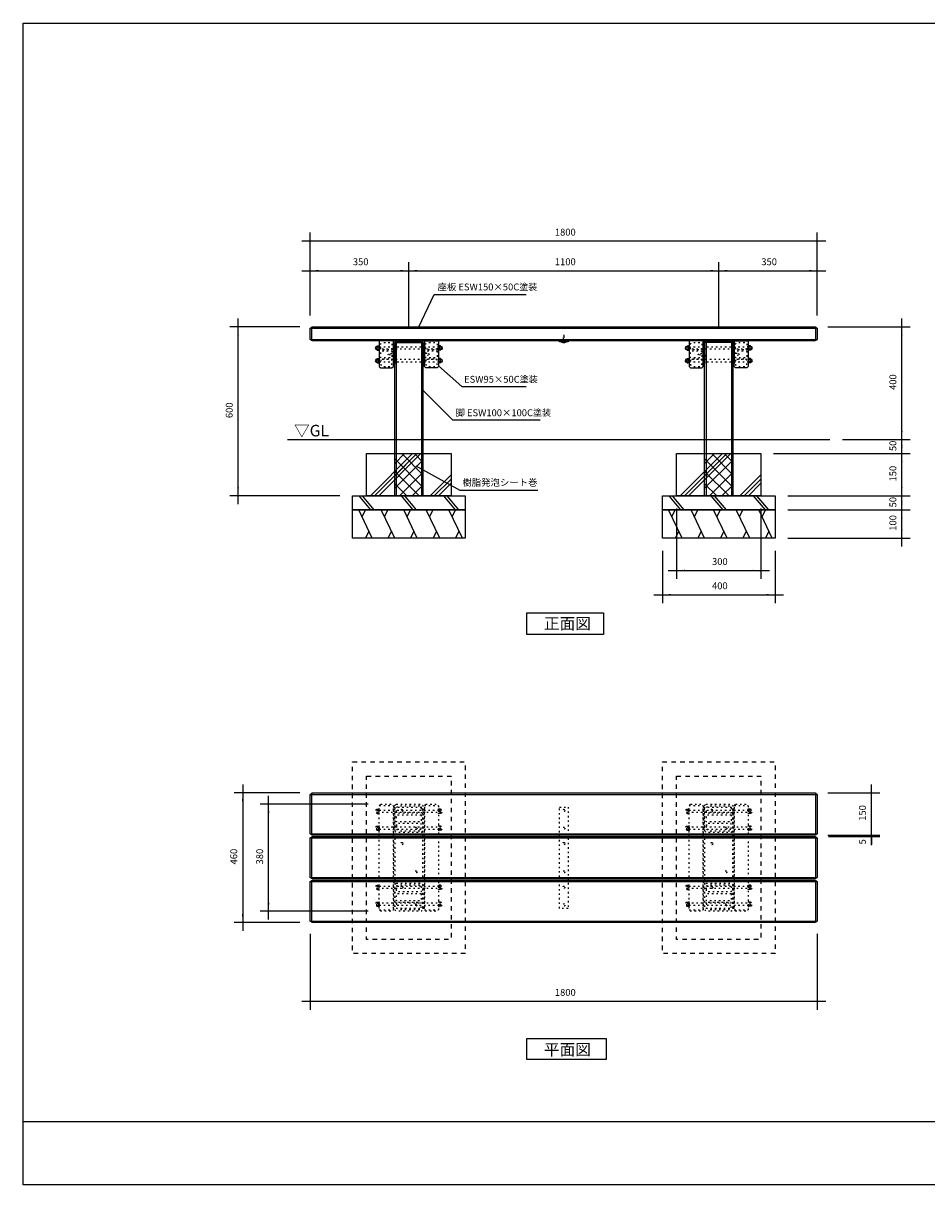
# Model space of a CAD drawing. Extents: x -2919 to 2931, y -2062 to 2063.
# Drawn here: x -2919 to 289, y -2062 to 2063 of the extents above; entities that cross this region are included whole.
import ezdxf

# ---------------------------------------------------------------- set-up
doc = ezdxf.new("R2010")
doc.units = 0
doc.header["$LTSCALE"] = 76.2
doc.linetypes.add('STYLE_01', pattern=[0.416641, 0.208282, -0.208359])
doc.linetypes.add('STYLE_05', pattern=[0.208282, 0.069427, -0.138855])
doc.layers.add('IMPORTED', color=7, linetype='CONTINUOUS')
doc.styles.add('_______', font='txt', dxfattribs={"bigfont": 'ＭＳ ゴシック'})

msp = doc.modelspace()

# ---------------------------------------------------------------- linework, layer by layer
at = {"layer": 'IMPORTED', "color": 1, "linetype": 'CONTINUOUS'}
for p, q in [((-1900, 1290), (-1930, 1290)), ((-1900, 1025), (-1900, 1320)), ((-100, 1290), (-1900, 1290)), ((-100, 1025), (-100, 1320)), ((-70, 1290), (-100, 1290)), ((-1900, 1025), (-1900, 1214.7)), ((-1550, 980), (-1550, 1214.7)), ((-1550, 980), (-1550, 1214.7)), ((-450, 980), (-450, 1214.7)), ((-450, 980), (-450, 1214.7)), ((-100, 1025), (-100, 1214.7)), ((-1930, 1184.7), (-1900, 1184.7)), ((-1900, 1184.7), (-1550, 1184.7)), ((-1580, 1184.7), (-1550, 1184.7)), ((-1550, 1184.7), (-1520, 1184.7)), ((-1550, 1184.7), (-450, 1184.7)), ((-480, 1184.7), (-450, 1184.7)), ((-450, 1184.7), (-420, 1184.7)), ((-450, 1184.7), (-100, 1184.7)), ((-100, 1184.7), (-70, 1184.7)), ((-1515, 985), (-1460, 1100)), ((-1460, 1100), (-1134, 1100)), ((-2156, 985), (-2156, 1015)), ((200, 985), (200, 1015)), ((-1937.5, 985), (-2186, 985)), ((-2156, 385), (-2156, 985)), ((-62.5, 985), (230, 985)), ((200, 585), (200, 985)), ((-1445, 847), (-1362, 773.8)), ((-1500, 760), (-1395, 655)), ((-1362, 773.8), (-1134, 773.8)), ((-1395, 655), (-1084, 655)), ((-11, 585), (230, 585)), ((-11, 585), (230, 585)), ((200, 585), (200, 615)), ((200, 535), (200, 585)), ((200, 555), (200, 585)), ((200, 535), (200, 565)), ((-255, 535), (230, 535)), ((-255, 535), (230, 535)), ((200, 385), (200, 535)), ((200, 505), (200, 535)), ((-1525.8, 492.1), (-1369.4, 405.7)), ((200, 385), (200, 415)), ((-1795, 385), (-2186, 385)), ((-2156, 355), (-2156, 385)), ((-1369.4, 405.7), (-1092, 405.7)), ((-205, 385), (230, 385)), ((-205, 385), (230, 385)), ((200, 335), (200, 385)), ((200, 355), (200, 385)), ((-600, 340), (-600, 90)), ((-300, 340), (-300, 90)), ((-205, 335), (230, 335)), ((-205, 335), (230, 335)), ((200, 335), (200, 365)), ((200, 235), (200, 335)), ((200, 305), (200, 335)), ((-205, 235), (230, 235)), ((200, 205), (200, 235)), ((-650, 190), (-650, 4)), ((-250, 190), (-250, 4)), ((-630, 120), (-600, 120)), ((-600, 120), (-300, 120)), ((-300, 120), (-270, 120)), ((-680, 34), (-650, 34)), ((-650, 34), (-250, 34)), ((-250, 34), (-220, 34)), ((-2140, -640), (-2140, -670)), ((92, -670), (92, -640)), ((-1937.5, -670), (-2170, -670)), ((-2140, -670), (-2140, -1130)), ((-2048, -710), (-2048, -680)), ((-62.5, -670), (122, -670)), ((92, -820), (92, -670)), ((-1695, -710), (-2078, -710)), ((-2048, -1090), (-2048, -710)), ((-62.5, -820), (122, -820)), ((-62.5, -820), (122, -820)), ((-60, -825), (122, -825)), ((92, -820), (92, -790)), ((92, -850), (92, -820)), ((92, -825), (92, -820)), ((92, -855), (92, -825)), ((92, -825), (92, -852.9)), ((-1695, -1090), (-2078, -1090)), ((-2048, -1120), (-2048, -1090)), ((-1937.5, -1130), (-2170, -1130)), ((-2140, -1130), (-2140, -1160)), ((-1900, -1170), (-1900, -1440)), ((-100, -1170), (-100, -1440)), ((-1930, -1410), (-1900, -1410)), ((-1900, -1410), (-100, -1410)), ((-100, -1410), (-70, -1410))]:
    msp.add_line(p, q, dxfattribs=at)
at = {"layer": 'IMPORTED', "color": 30, "linetype": 'CONTINUOUS'}
for p, q in [((-1900, 980), (-100, 980)), ((-1895, 935), (-1895, 985)), ((-105, 935), (-105, 985)), ((-1900, 940), (-100, 940)), ((-1663.7, 915.7), (-1663.5, 915.7)), ((-1663.5, 915.7), (-1662.5, 917.5)), ((-1663.5, 915.7), (-1663.5, 904.2)), ((-1663.5, 913.7), (-1657, 913.7)), ((-1662.5, 917.5), (-1658, 917.5)), ((-1657, 915.7), (-1658, 917.5)), ((-1657, 915.7), (-1657, 904.2)), ((-1595, 930), (-1595, 385)), ((-1505, 930), (-1505, 385)), ((-1443, 915.7), (-1442, 917.5)), ((-1443, 915.7), (-1443, 904.2)), ((-1436.5, 913.7), (-1443, 913.7)), ((-1437.5, 917.5), (-1442, 917.5)), ((-1436.5, 915.7), (-1437.5, 917.5)), ((-1436.2, 915.7), (-1436.5, 915.7)), ((-1436.5, 915.7), (-1436.5, 904.2)), ((-563.7, 915.7), (-563.5, 915.7)), ((-563.5, 915.7), (-562.5, 917.5)), ((-563.5, 915.7), (-563.5, 904.2)), ((-563.5, 913.7), (-557, 913.7)), ((-562.5, 917.5), (-558, 917.5)), ((-557, 915.7), (-558, 917.5)), ((-557, 915.7), (-557, 904.2)), ((-495, 930), (-495, 385)), ((-405, 930), (-405, 385)), ((-343, 915.7), (-342, 917.5)), ((-343, 915.7), (-343, 904.2)), ((-336.5, 913.7), (-343, 913.7)), ((-337.5, 917.5), (-342, 917.5)), ((-336.5, 915.7), (-337.5, 917.5)), ((-336.2, 915.7), (-336.5, 915.7)), ((-336.5, 915.7), (-336.5, 904.2)), ((-1663.7, 904.2), (-1663.5, 904.2)), ((-1663.7, 870.7), (-1663.5, 870.7)), ((-1663.5, 906.3), (-1657, 906.3)), ((-1663.5, 904.2), (-1662.5, 902.5)), ((-1663.5, 870.7), (-1662.5, 872.5)), ((-1663.5, 859.2), (-1663.5, 870.7)), ((-1663.5, 868.7), (-1657, 868.7)), ((-1662.5, 902.5), (-1658, 902.5)), ((-1662.5, 872.5), (-1658, 872.5)), ((-1657, 904.2), (-1658, 902.5)), ((-1657, 870.7), (-1658, 872.5)), ((-1657, 859.2), (-1657, 870.7)), ((-1436.5, 906.3), (-1443, 906.3)), ((-1443, 904.2), (-1442, 902.5)), ((-1443, 870.7), (-1442, 872.5)), ((-1443, 859.2), (-1443, 870.7)), ((-1436.5, 868.7), (-1443, 868.7)), ((-1437.5, 902.5), (-1442, 902.5)), ((-1437.5, 872.5), (-1442, 872.5)), ((-1436.5, 904.2), (-1437.5, 902.5)), ((-1436.5, 870.7), (-1437.5, 872.5)), ((-1436.2, 904.2), (-1436.5, 904.2)), ((-1436.2, 870.7), (-1436.5, 870.7)), ((-1436.5, 859.2), (-1436.5, 870.7)), ((-563.7, 904.2), (-563.5, 904.2)), ((-563.7, 870.7), (-563.5, 870.7)), ((-563.5, 906.3), (-557, 906.3)), ((-563.5, 904.2), (-562.5, 902.5)), ((-563.5, 870.7), (-562.5, 872.5)), ((-563.5, 859.2), (-563.5, 870.7)), ((-563.5, 868.7), (-557, 868.7)), ((-562.5, 902.5), (-558, 902.5)), ((-562.5, 872.5), (-558, 872.5)), ((-557, 904.2), (-558, 902.5)), ((-557, 870.7), (-558, 872.5)), ((-557, 859.2), (-557, 870.7)), ((-336.5, 906.3), (-343, 906.3)), ((-343, 904.2), (-342, 902.5)), ((-343, 870.7), (-342, 872.5)), ((-343, 859.2), (-343, 870.7)), ((-336.5, 868.7), (-343, 868.7)), ((-337.5, 902.5), (-342, 902.5)), ((-337.5, 872.5), (-342, 872.5)), ((-336.5, 904.2), (-337.5, 902.5)), ((-336.5, 870.7), (-337.5, 872.5)), ((-336.2, 904.2), (-336.5, 904.2)), ((-336.2, 870.7), (-336.5, 870.7)), ((-336.5, 859.2), (-336.5, 870.7)), ((-1663.7, 859.2), (-1663.5, 859.2)), ((-1663.5, 861.3), (-1657, 861.3)), ((-1663.5, 859.2), (-1662.5, 857.5)), ((-1662.5, 857.5), (-1658, 857.5)), ((-1657, 859.2), (-1658, 857.5)), ((-1436.5, 861.3), (-1443, 861.3)), ((-1443, 859.2), (-1442, 857.5)), ((-1437.5, 857.5), (-1442, 857.5)), ((-1436.5, 859.2), (-1437.5, 857.5)), ((-1436.2, 859.2), (-1436.5, 859.2)), ((-563.7, 859.2), (-563.5, 859.2)), ((-563.5, 861.3), (-557, 861.3)), ((-563.5, 859.2), (-562.5, 857.5)), ((-562.5, 857.5), (-558, 857.5)), ((-557, 859.2), (-558, 857.5)), ((-336.5, 861.3), (-343, 861.3)), ((-343, 859.2), (-342, 857.5)), ((-337.5, 857.5), (-342, 857.5)), ((-336.5, 859.2), (-337.5, 857.5)), ((-336.2, 859.2), (-336.5, 859.2)), ((-1981, 585), (-56, 585)), ((-1686.7, 385), (-1536.7, 535)), ((-1671.8, 385), (-1521.8, 535)), ((-1657, 385), (-1507, 535)), ((-1600, 500.3), (-1565.3, 535)), ((-1600, 456.2), (-1521.2, 535)), ((-1500, 416.1), (-1600, 516.1)), ((-1600, 412), (-1500, 512)), ((-1500, 460.3), (-1574.7, 535)), ((-1500, 504.5), (-1530.5, 535)), ((-586.7, 385), (-436.7, 535)), ((-571.8, 385), (-421.8, 535)), ((-557, 385), (-407, 535)), ((-500, 500.3), (-465.3, 535)), ((-500, 456.2), (-421.2, 535)), ((-400, 416.1), (-500, 516.1)), ((-500, 412), (-400, 512)), ((-400, 460.3), (-474.7, 535)), ((-400, 504.5), (-430.5, 535)), ((-1513.1, 385), (-1600, 471.9)), ((-1582.8, 385), (-1500, 467.8)), ((-1474.6, 385), (-1400, 459.6)), ((-413.1, 385), (-500, 471.9)), ((-482.8, 385), (-400, 467.8)), ((-374.6, 385), (-300, 459.6)), ((-1557.3, 385), (-1600, 427.7)), ((-1538.6, 385), (-1500, 423.6)), ((-1459.7, 385), (-1400, 444.7)), ((-1444.9, 385), (-1400, 429.9)), ((-457.3, 385), (-500, 427.7)), ((-438.6, 385), (-400, 423.6)), ((-359.7, 385), (-300, 444.7)), ((-344.9, 385), (-300, 429.9)), ((-1727.5, 385), (-1685.7, 335)), ((-1715.7, 385), (-1673.9, 335)), ((-1577.5, 385), (-1535.7, 335)), ((-1565.7, 385), (-1523.9, 335)), ((-1427.5, 385), (-1385.7, 335)), ((-1415.7, 385), (-1373.9, 335)), ((-627.5, 385), (-585.7, 335)), ((-615.7, 385), (-573.9, 335)), ((-477.5, 385), (-435.7, 335)), ((-465.7, 385), (-423.9, 335)), ((-327.5, 385), (-285.7, 335)), ((-315.7, 385), (-273.9, 335)), ((-1680, 235), (-1728.2, 335)), ((-1716.2, 310), (-1704.1, 335)), ((-1600, 235), (-1648.2, 335)), ((-1636.2, 310), (-1624.1, 335)), ((-1520, 235), (-1568.2, 335)), ((-1556.2, 310), (-1544.1, 335)), ((-1440, 235), (-1488.2, 335)), ((-1476.2, 310), (-1464.1, 335)), ((-1360, 235), (-1408.2, 335)), ((-1396.2, 310), (-1384.1, 335)), ((-580, 235), (-628.2, 335)), ((-616.2, 310), (-604.1, 335)), ((-500, 235), (-548.2, 335)), ((-536.2, 310), (-524.1, 335)), ((-420, 235), (-468.2, 335)), ((-456.2, 310), (-444.1, 335)), ((-340, 235), (-388.2, 335)), ((-376.2, 310), (-364.1, 335)), ((-260, 235), (-308.2, 335)), ((-296.2, 310), (-284.1, 335)), ((-1692.1, 260), (-1704.1, 235)), ((-1612.1, 260), (-1624.1, 235)), ((-1532.1, 260), (-1544.1, 235)), ((-1452.1, 260), (-1464.1, 235)), ((-1372.1, 260), (-1384.1, 235)), ((-592.1, 260), (-604.1, 235)), ((-512.1, 260), (-524.1, 235)), ((-432.1, 260), (-444.1, 235)), ((-352.1, 260), (-364.1, 235)), ((-272.1, 260), (-284.1, 235)), ((-1900, -675), (-100, -675)), ((-1895, -820), (-1895, -670)), ((-105, -820), (-105, -670)), ((-1900, -815), (-100, -815)), ((-1895, -975), (-1895, -825)), ((-105, -975), (-105, -825)), ((-1900, -830), (-100, -830)), ((-1900, -970), (-100, -970)), ((-1900, -985), (-100, -985)), ((-1895, -1130), (-1895, -980)), ((-105, -1130), (-105, -980)), ((-1900, -1125), (-100, -1125)), ((-2919, -1836.5), (2931, -1836.5))]:
    msp.add_line(p, q, dxfattribs=at)
at = {"layer": 'IMPORTED', "color": 30, "linetype": 'STYLE_05'}
for p, q in [((-1663.7, -729.2), (-1663.5, -729.2)), ((-1663.7, -740.7), (-1663.5, -740.7)), ((-1663.5, -729.2), (-1662.5, -727.5)), ((-1663.5, -729.2), (-1663.5, -740.7)), ((-1663.5, -731.3), (-1657, -731.3)), ((-1663.5, -738.7), (-1657, -738.7)), ((-1663.5, -740.7), (-1662.5, -742.5)), ((-1662.5, -727.5), (-1658, -727.5)), ((-1662.5, -742.5), (-1658, -742.5)), ((-1657, -729.2), (-1658, -727.5)), ((-1657, -740.7), (-1658, -742.5)), ((-1657, -729.2), (-1657, -740.7)), ((-1655, -715), (-1605, -715)), ((-1600, -720), (-1600, -1080)), ((-1500, -1080), (-1500, -720)), ((-1495, -715), (-1445, -715)), ((-1443, -729.2), (-1442, -727.5)), ((-1443, -729.2), (-1443, -740.7)), ((-1436.5, -731.3), (-1443, -731.3)), ((-1436.5, -738.7), (-1443, -738.7)), ((-1443, -740.7), (-1442, -742.5)), ((-1437.5, -727.5), (-1442, -727.5)), ((-1437.5, -742.5), (-1442, -742.5)), ((-1436.5, -729.2), (-1437.5, -727.5)), ((-1436.5, -740.7), (-1437.5, -742.5)), ((-1436.2, -729.2), (-1436.5, -729.2)), ((-1436.5, -729.2), (-1436.5, -740.7)), ((-1436.2, -740.7), (-1436.5, -740.7)), ((-563.7, -729.2), (-563.5, -729.2)), ((-563.7, -740.7), (-563.5, -740.7)), ((-563.5, -729.2), (-562.5, -727.5)), ((-563.5, -729.2), (-563.5, -740.7)), ((-563.5, -731.3), (-557, -731.3)), ((-563.5, -738.7), (-557, -738.7)), ((-563.5, -740.7), (-562.5, -742.5)), ((-562.5, -727.5), (-558, -727.5)), ((-562.5, -742.5), (-558, -742.5)), ((-557, -729.2), (-558, -727.5)), ((-557, -740.7), (-558, -742.5)), ((-557, -729.2), (-557, -740.7)), ((-555, -715), (-505, -715)), ((-500, -720), (-500, -1080)), ((-400, -1080), (-400, -720)), ((-395, -715), (-345, -715)), ((-343, -729.2), (-342, -727.5)), ((-343, -729.2), (-343, -740.7)), ((-336.5, -731.3), (-343, -731.3)), ((-336.5, -738.7), (-343, -738.7)), ((-343, -740.7), (-342, -742.5)), ((-337.5, -727.5), (-342, -727.5)), ((-337.5, -742.5), (-342, -742.5)), ((-336.5, -729.2), (-337.5, -727.5)), ((-336.5, -740.7), (-337.5, -742.5)), ((-336.2, -729.2), (-336.5, -729.2)), ((-336.5, -729.2), (-336.5, -740.7)), ((-336.2, -740.7), (-336.5, -740.7)), ((-1663.7, -789.2), (-1663.5, -789.2)), ((-1663.7, -800.7), (-1663.5, -800.7)), ((-1663.5, -789.2), (-1662.5, -787.5)), ((-1663.5, -800.7), (-1663.5, -789.2)), ((-1663.5, -791.3), (-1657, -791.3)), ((-1663.5, -798.7), (-1657, -798.7)), ((-1663.5, -800.7), (-1662.5, -802.5)), ((-1662.5, -787.5), (-1658, -787.5)), ((-1662.5, -802.5), (-1658, -802.5)), ((-1657, -789.2), (-1658, -787.5)), ((-1657, -800.7), (-1658, -802.5)), ((-1657, -800.7), (-1657, -789.2)), ((-1443, -789.2), (-1442, -787.5)), ((-1443, -800.7), (-1443, -789.2)), ((-1436.5, -791.3), (-1443, -791.3)), ((-1436.5, -798.7), (-1443, -798.7)), ((-1443, -800.7), (-1442, -802.5)), ((-1437.5, -787.5), (-1442, -787.5)), ((-1437.5, -802.5), (-1442, -802.5)), ((-1436.5, -789.2), (-1437.5, -787.5)), ((-1436.5, -800.7), (-1437.5, -802.5)), ((-1436.2, -789.2), (-1436.5, -789.2)), ((-1436.5, -800.7), (-1436.5, -789.2)), ((-1436.2, -800.7), (-1436.5, -800.7)), ((-563.7, -789.2), (-563.5, -789.2)), ((-563.7, -800.7), (-563.5, -800.7)), ((-563.5, -789.2), (-562.5, -787.5)), ((-563.5, -800.7), (-563.5, -789.2)), ((-563.5, -791.3), (-557, -791.3)), ((-563.5, -798.7), (-557, -798.7)), ((-563.5, -800.7), (-562.5, -802.5)), ((-562.5, -787.5), (-558, -787.5)), ((-562.5, -802.5), (-558, -802.5)), ((-557, -789.2), (-558, -787.5)), ((-557, -800.7), (-558, -802.5)), ((-557, -800.7), (-557, -789.2)), ((-343, -789.2), (-342, -787.5)), ((-343, -800.7), (-343, -789.2)), ((-336.5, -791.3), (-343, -791.3)), ((-336.5, -798.7), (-343, -798.7)), ((-343, -800.7), (-342, -802.5)), ((-337.5, -787.5), (-342, -787.5)), ((-337.5, -802.5), (-342, -802.5)), ((-336.5, -789.2), (-337.5, -787.5)), ((-336.5, -800.7), (-337.5, -802.5)), ((-336.2, -789.2), (-336.5, -789.2)), ((-336.5, -800.7), (-336.5, -789.2)), ((-336.2, -800.7), (-336.5, -800.7)), ((-1663.7, -999.2), (-1663.5, -999.2)), ((-1663.7, -1010.7), (-1663.5, -1010.7)), ((-1663.5, -999.2), (-1662.5, -997.5)), ((-1663.5, -999.2), (-1663.5, -1010.7)), ((-1663.5, -1001.3), (-1657, -1001.3)), ((-1663.5, -1008.7), (-1657, -1008.7)), ((-1663.5, -1010.7), (-1662.5, -1012.5)), ((-1662.5, -997.5), (-1658, -997.5)), ((-1662.5, -1012.5), (-1658, -1012.5)), ((-1657, -999.2), (-1658, -997.5)), ((-1657, -1010.7), (-1658, -1012.5)), ((-1657, -999.2), (-1657, -1010.7)), ((-1443, -999.2), (-1442, -997.5)), ((-1443, -999.2), (-1443, -1010.7)), ((-1436.5, -1001.3), (-1443, -1001.3)), ((-1436.5, -1008.7), (-1443, -1008.7)), ((-1443, -1010.7), (-1442, -1012.5)), ((-1437.5, -997.5), (-1442, -997.5)), ((-1437.5, -1012.5), (-1442, -1012.5)), ((-1436.5, -999.2), (-1437.5, -997.5)), ((-1436.5, -1010.7), (-1437.5, -1012.5)), ((-1436.2, -999.2), (-1436.5, -999.2)), ((-1436.5, -999.2), (-1436.5, -1010.7)), ((-1436.2, -1010.7), (-1436.5, -1010.7)), ((-563.7, -999.2), (-563.5, -999.2)), ((-563.7, -1010.7), (-563.5, -1010.7)), ((-563.5, -999.2), (-562.5, -997.5)), ((-563.5, -999.2), (-563.5, -1010.7)), ((-563.5, -1001.3), (-557, -1001.3)), ((-563.5, -1008.7), (-557, -1008.7)), ((-563.5, -1010.7), (-562.5, -1012.5)), ((-562.5, -997.5), (-558, -997.5)), ((-562.5, -1012.5), (-558, -1012.5)), ((-557, -999.2), (-558, -997.5)), ((-557, -1010.7), (-558, -1012.5)), ((-557, -999.2), (-557, -1010.7)), ((-343, -999.2), (-342, -997.5)), ((-343, -999.2), (-343, -1010.7)), ((-336.5, -1001.3), (-343, -1001.3)), ((-336.5, -1008.7), (-343, -1008.7)), ((-343, -1010.7), (-342, -1012.5)), ((-337.5, -997.5), (-342, -997.5)), ((-337.5, -1012.5), (-342, -1012.5)), ((-336.5, -999.2), (-337.5, -997.5)), ((-336.5, -1010.7), (-337.5, -1012.5)), ((-336.2, -999.2), (-336.5, -999.2)), ((-336.5, -999.2), (-336.5, -1010.7)), ((-336.2, -1010.7), (-336.5, -1010.7)), ((-1663.7, -1059.2), (-1663.5, -1059.2)), ((-1663.7, -1070.7), (-1663.5, -1070.7)), ((-1663.5, -1059.2), (-1662.5, -1057.5)), ((-1663.5, -1070.7), (-1663.5, -1059.2)), ((-1663.5, -1061.3), (-1657, -1061.3)), ((-1663.5, -1068.7), (-1657, -1068.7)), ((-1663.5, -1070.7), (-1662.5, -1072.5)), ((-1662.5, -1057.5), (-1658, -1057.5)), ((-1662.5, -1072.5), (-1658, -1072.5)), ((-1657, -1059.2), (-1658, -1057.5)), ((-1657, -1070.7), (-1658, -1072.5)), ((-1657, -1070.7), (-1657, -1059.2)), ((-1443, -1059.2), (-1442, -1057.5)), ((-1443, -1070.7), (-1443, -1059.2)), ((-1436.5, -1061.3), (-1443, -1061.3)), ((-1436.5, -1068.7), (-1443, -1068.7)), ((-1443, -1070.7), (-1442, -1072.5)), ((-1437.5, -1057.5), (-1442, -1057.5)), ((-1437.5, -1072.5), (-1442, -1072.5)), ((-1436.5, -1059.2), (-1437.5, -1057.5)), ((-1436.5, -1070.7), (-1437.5, -1072.5)), ((-1436.2, -1059.2), (-1436.5, -1059.2)), ((-1436.5, -1070.7), (-1436.5, -1059.2)), ((-1436.2, -1070.7), (-1436.5, -1070.7)), ((-563.7, -1059.2), (-563.5, -1059.2)), ((-563.7, -1070.7), (-563.5, -1070.7)), ((-563.5, -1059.2), (-562.5, -1057.5)), ((-563.5, -1070.7), (-563.5, -1059.2)), ((-563.5, -1061.3), (-557, -1061.3)), ((-563.5, -1068.7), (-557, -1068.7)), ((-563.5, -1070.7), (-562.5, -1072.5)), ((-562.5, -1057.5), (-558, -1057.5)), ((-562.5, -1072.5), (-558, -1072.5)), ((-557, -1059.2), (-558, -1057.5)), ((-557, -1070.7), (-558, -1072.5)), ((-557, -1070.7), (-557, -1059.2)), ((-343, -1059.2), (-342, -1057.5)), ((-343, -1070.7), (-343, -1059.2)), ((-336.5, -1061.3), (-343, -1061.3)), ((-336.5, -1068.7), (-343, -1068.7)), ((-343, -1070.7), (-342, -1072.5)), ((-337.5, -1057.5), (-342, -1057.5)), ((-337.5, -1072.5), (-342, -1072.5)), ((-336.5, -1059.2), (-337.5, -1057.5)), ((-336.5, -1070.7), (-337.5, -1072.5)), ((-336.2, -1059.2), (-336.5, -1059.2)), ((-336.5, -1070.7), (-336.5, -1059.2)), ((-336.2, -1070.7), (-336.5, -1070.7)), ((-1655, -1085), (-1605, -1085)), ((-1495, -1085), (-1445, -1085)), ((-555, -1085), (-505, -1085)), ((-395, -1085), (-345, -1085))]:
    msp.add_line(p, q, dxfattribs=at)
at = {"layer": 'IMPORTED', "color": 30, "linetype": 'CONTINUOUS', "flags": 128}
for points in [[(-2919, 2063.5), (2931, 2063.5), (2931, -2061.5), (-2919, -2061.5), (-2919, 2063.5)], [(-1892.5, 985), (-107.5, 985), (-100, 980), (-100, 940), (-107.5, 935), (-1892.5, 935), (-1900, 940), (-1900, 980)], [(-1655, 918), (-1657, 918), (-1657, 902), (-1655, 902)], [(-1600, 930), (-1500, 930), (-1500, 385), (-1600, 385), (-1600, 930)], [(-1445, 918), (-1443, 918), (-1443, 902), (-1445, 902)], [(-555, 918), (-557, 918), (-557, 902), (-555, 902)], [(-500, 935), (-400, 935), (-400, 385), (-500, 385), (-500, 935)], [(-345, 918), (-343, 918), (-343, 902), (-345, 902)], [(-1655, 857), (-1657, 857), (-1657, 873), (-1655, 873)], [(-1445, 857), (-1443, 857), (-1443, 873), (-1445, 873)], [(-555, 857), (-557, 857), (-557, 873), (-555, 873)], [(-345, 857), (-343, 857), (-343, 873), (-345, 873)], [(-1700, 535), (-1400, 535), (-1400, 385), (-1700, 385), (-1700, 535)], [(-1600, 535), (-1500, 535), (-1500, 385), (-1600, 385)], [(-600, 535), (-300, 535), (-300, 385), (-600, 385), (-600, 535)], [(-1750, 385), (-1350, 385), (-1350, 335), (-1750, 335), (-1750, 385)], [(-650, 385), (-250, 385), (-250, 335), (-650, 335), (-650, 385)], [(-1750, 335), (-1350, 335), (-1350, 235), (-1750, 235), (-1750, 335)], [(-650, 335), (-250, 335), (-250, 235), (-650, 235), (-650, 335)], [(-1130.7, -30), (-859.2, -30), (-859.2, -107), (-1130.7, -107), (-1130.7, -30)], [(-1892.5, -670), (-107.5, -670), (-100, -675), (-100, -815), (-107.5, -820), (-1892.5, -820), (-1900, -815), (-1900, -675)], [(-1892.5, -825), (-107.5, -825), (-100, -830), (-100, -970), (-107.5, -975), (-1892.5, -975), (-1900, -970), (-1900, -830)], [(-1892.5, -980), (-107.5, -980), (-100, -985), (-100, -1125), (-107.5, -1130), (-1892.5, -1130), (-1900, -1125), (-1900, -985)], [(-1130.7, -1542.1), (-849.2, -1542.1), (-849.2, -1617), (-1130.7, -1617), (-1130.7, -1542.1)]]:
    msp.add_lwpolyline(points, close=True, dxfattribs=at)
at = {"layer": 'IMPORTED', "color": 30, "linetype": 'STYLE_05'}
for points in [[(-1002.6, 932), (-997.4, 932), (-997.4, 947), (-1000, 956.4), (-1002.6, 947)], [(-1600, 890.1), (-1600, 884.9), (-1615, 884.9), (-1624.4, 887.5), (-1615, 890.1)], [(-1500, 890.1), (-1500, 884.9), (-1485, 884.9), (-1475.6, 887.5), (-1485, 890.1)], [(-500, 890.1), (-500, 884.9), (-515, 884.9), (-524.4, 887.5), (-515, 890.1)], [(-400, 890.1), (-400, 884.9), (-385, 884.9), (-375.6, 887.5), (-385, 890.1)], [(-1605, -720), (-1495, -720), (-1495, -1080), (-1605, -1080)], [(-1015, -720), (-985, -720), (-985, -1080), (-1015, -1080)], [(-505, -720), (-395, -720), (-395, -1080), (-505, -1080)]]:
    msp.add_lwpolyline(points, close=True, dxfattribs=at)
at = {"layer": 'IMPORTED', "color": 30, "linetype": 'CONTINUOUS'}
for points in [[(-1655, 935), (-1655, 845), (-1650, 840), (-1610, 840), (-1605, 845), (-1605, 935)], [(-1605, 855), (-1605, 930), (-1605, 935), (-1600, 935), (-1500, 935), (-1495, 935), (-1495, 930), (-1495, 855), (-1500, 855), (-1500, 930), (-1600, 930), (-1600, 855)], [(-1445, 935), (-1445, 845), (-1450, 840), (-1490, 840), (-1495, 845), (-1495, 935)], [(-1015, 935), (-985, 935), (-985, 932), (-1015, 932)], [(-555, 935), (-555, 845), (-550, 840), (-510, 840), (-505, 845), (-505, 935)], [(-505, 855), (-505, 930), (-505, 935), (-500, 935), (-400, 935), (-395, 935), (-395, 930), (-395, 855), (-400, 855), (-400, 930), (-500, 930), (-500, 855)], [(-345, 935), (-345, 845), (-350, 840), (-390, 840), (-395, 845), (-395, 935)]]:
    msp.add_lwpolyline(points, close=True, dxfattribs=at)
at = {"layer": 'IMPORTED', "color": 30, "linetype": 'STYLE_05', "flags": 128}
for points in [[(-1655, 914), (-1445, 914), (-1445, 906), (-1655, 906)], [(-1610, 925), (-1610, 904), (-1650, 904), (-1650, 925), (-1645, 930), (-1615, 930)], [(-1450, 925), (-1450, 904), (-1490, 904), (-1490, 925), (-1485, 930), (-1455, 930)], [(-555, 914), (-345, 914), (-345, 906), (-555, 906)], [(-510, 925), (-510, 904), (-550, 904), (-550, 925), (-545, 930), (-515, 930)], [(-350, 925), (-350, 904), (-390, 904), (-390, 925), (-385, 930), (-355, 930)], [(-1655, 861), (-1445, 861), (-1445, 869), (-1655, 869)], [(-1610, 900), (-1610, 875), (-1650, 875), (-1650, 900)], [(-1610, 850), (-1610, 871), (-1650, 871), (-1650, 850), (-1645, 845), (-1615, 845)], [(-1450, 900), (-1450, 875), (-1490, 875), (-1490, 900)], [(-1450, 850), (-1450, 871), (-1490, 871), (-1490, 850), (-1485, 845), (-1455, 845)], [(-555, 861), (-345, 861), (-345, 869), (-555, 869)], [(-510, 900), (-510, 875), (-550, 875), (-550, 900)], [(-510, 850), (-510, 871), (-550, 871), (-550, 850), (-545, 845), (-515, 845)], [(-350, 900), (-350, 875), (-390, 875), (-390, 900)], [(-350, 850), (-350, 871), (-390, 871), (-390, 850), (-385, 845), (-355, 845)], [(-1655, -727), (-1657, -727), (-1657, -743), (-1655, -743)], [(-1650, -710), (-1610, -710), (-1605, -715), (-1605, -1085), (-1610, -1090), (-1650, -1090), (-1655, -1085), (-1655, -715)], [(-1655, -731), (-1445, -731), (-1445, -739), (-1655, -739)], [(-1595, -710), (-1505, -710), (-1500, -715), (-1500, -805), (-1505, -810), (-1595, -810), (-1600, -805), (-1600, -715)], [(-1506, -722), (-1506, -741.3), (-1594, -741.3), (-1594, -722), (-1588, -716), (-1512, -716)], [(-1490, -710), (-1450, -710), (-1445, -715), (-1445, -1085), (-1450, -1090), (-1490, -1090), (-1495, -1085), (-1495, -715)], [(-1445, -727), (-1443, -727), (-1443, -743), (-1445, -743)], [(-555, -727), (-557, -727), (-557, -743), (-555, -743)], [(-550, -710), (-510, -710), (-505, -715), (-505, -1085), (-510, -1090), (-550, -1090), (-555, -1085), (-555, -715)], [(-555, -731), (-345, -731), (-345, -739), (-555, -739)], [(-495, -710), (-405, -710), (-400, -715), (-400, -805), (-405, -810), (-495, -810), (-500, -805), (-500, -715)], [(-406, -722), (-406, -741.3), (-494, -741.3), (-494, -722), (-488, -716), (-412, -716)], [(-390, -710), (-350, -710), (-345, -715), (-345, -1085), (-350, -1090), (-390, -1090), (-395, -1085), (-395, -715)], [(-345, -727), (-343, -727), (-343, -743), (-345, -743)], [(-1506, -747.3), (-1506, -772.7), (-1594, -772.7), (-1594, -747.3)], [(-1506, -798), (-1506, -778.7), (-1594, -778.7), (-1594, -798), (-1588, -804), (-1512, -804)], [(-406, -747.3), (-406, -772.7), (-494, -772.7), (-494, -747.3)], [(-406, -798), (-406, -778.7), (-494, -778.7), (-494, -798), (-488, -804), (-412, -804)], [(-1655, -803), (-1657, -803), (-1657, -787), (-1655, -787)], [(-1655, -799), (-1445, -799), (-1445, -791), (-1655, -791)], [(-1445, -803), (-1443, -803), (-1443, -787), (-1445, -787)], [(-555, -803), (-557, -803), (-557, -787), (-555, -787)], [(-555, -799), (-345, -799), (-345, -791), (-555, -791)], [(-345, -803), (-343, -803), (-343, -787), (-345, -787)], [(-1595, -990), (-1505, -990), (-1500, -995), (-1500, -1085), (-1505, -1090), (-1595, -1090), (-1600, -1085), (-1600, -995)], [(-495, -990), (-405, -990), (-400, -995), (-400, -1085), (-405, -1090), (-495, -1090), (-500, -1085), (-500, -995)], [(-1655, -997), (-1657, -997), (-1657, -1013), (-1655, -1013)], [(-1655, -1001), (-1445, -1001), (-1445, -1009), (-1655, -1009)], [(-1506, -1002), (-1506, -1021.3), (-1594, -1021.3), (-1594, -1002), (-1588, -996), (-1512, -996)], [(-1506, -1027.3), (-1506, -1052.7), (-1594, -1052.7), (-1594, -1027.3)], [(-1445, -997), (-1443, -997), (-1443, -1013), (-1445, -1013)], [(-555, -997), (-557, -997), (-557, -1013), (-555, -1013)], [(-555, -1001), (-345, -1001), (-345, -1009), (-555, -1009)], [(-406, -1002), (-406, -1021.3), (-494, -1021.3), (-494, -1002), (-488, -996), (-412, -996)], [(-406, -1027.3), (-406, -1052.7), (-494, -1052.7), (-494, -1027.3)], [(-345, -997), (-343, -997), (-343, -1013), (-345, -1013)], [(-1655, -1073), (-1657, -1073), (-1657, -1057), (-1655, -1057)], [(-1655, -1069), (-1445, -1069), (-1445, -1061), (-1655, -1061)], [(-1506, -1078), (-1506, -1058.7), (-1594, -1058.7), (-1594, -1078), (-1588, -1084), (-1512, -1084)], [(-1445, -1073), (-1443, -1073), (-1443, -1057), (-1445, -1057)], [(-555, -1073), (-557, -1073), (-557, -1057), (-555, -1057)], [(-555, -1069), (-345, -1069), (-345, -1061), (-555, -1061)], [(-406, -1078), (-406, -1058.7), (-494, -1058.7), (-494, -1078), (-488, -1084), (-412, -1084)], [(-345, -1073), (-343, -1073), (-343, -1057), (-345, -1057)]]:
    msp.add_lwpolyline(points, close=True, dxfattribs=at)
at = {"layer": 'IMPORTED', "color": 30, "linetype": 'STYLE_01', "flags": 128}
for points in [[(-1750, -560), (-1350, -560), (-1350, -1240), (-1750, -1240), (-1750, -560)], [(-650, -560), (-250, -560), (-250, -1240), (-650, -1240), (-650, -560)], [(-1700, -610), (-1400, -610), (-1400, -1190), (-1700, -1190), (-1700, -610)], [(-600, -610), (-300, -610), (-300, -1190), (-600, -1190), (-600, -610)]]:
    msp.add_lwpolyline(points, close=True, dxfattribs=at)
at = {"layer": 'IMPORTED', "color": 30, "linetype": 'STYLE_05'}
for centre in [(-1575, -732), (-1000, -732), (-475, -732), (-1525, -795), (-1000, -795), (-425, -795), (-1575, -850), (-1000, -850), (-475, -850), (-1525, -950), (-1000, -950), (-425, -950), (-1575, -1005), (-1000, -1005), (-475, -1005), (-1525, -1068), (-1000, -1068), (-425, -1068)]:
    msp.add_circle(centre, 4, dxfattribs=at)
at = {"layer": 'IMPORTED', "color": 30, "linetype": 'CONTINUOUS'}
for centre, start, end in [((-1663.7, 910), 90, 270), ((-1436.2, 910), 270, 90), ((-563.7, 910), 90, 270), ((-336.2, 910), 270, 90), ((-1663.7, 865), 90, 270), ((-1436.2, 865), 270, 90), ((-563.7, 865), 90, 270), ((-336.2, 865), 270, 90)]:
    msp.add_arc(centre, 5.75, start, end, dxfattribs=at)
at = {"layer": 'IMPORTED', "color": 30, "linetype": 'STYLE_05'}
for centre, start, end in [((-1663.7, -735), 90, 270), ((-1436.2, -735), 270, 90), ((-563.7, -735), 90, 270), ((-336.2, -735), 270, 90), ((-1663.7, -795), 90, 270), ((-1436.2, -795), 270, 90), ((-563.7, -795), 90, 270), ((-336.2, -795), 270, 90), ((-1663.7, -1005), 90, 270), ((-1436.2, -1005), 270, 90), ((-563.7, -1005), 90, 270), ((-336.2, -1005), 270, 90), ((-1663.7, -1065), 90, 270), ((-1436.2, -1065), 270, 90), ((-563.7, -1065), 90, 270), ((-336.2, -1065), 270, 90)]:
    msp.add_arc(centre, 5.75, start, end, dxfattribs=at)
at = {"layer": 'IMPORTED', "color": 30, "linetype": 'CONTINUOUS'}
msp.add_rational_spline([(-1007, 932), (-1007, 931.9), (-1007, 931.7), (-1007, 929.5), (-1004.8, 929.2), (-1004.1, 929.2), (-1003.5, 929.1), (-1000, 928.7), (-996.5, 929.1), (-995.9, 929.2), (-995.2, 929.2), (-993, 929.5), (-993, 931.7), (-993, 931.9), (-993, 932), (-1000, 932), (-1007, 932)], [1, 1, 1, 0.747559578818, 1, 1, 1, 1, 1, 1, 1, 0.747559578818, 1, 1, 1, 1, 1], degree=2, knots=[0, 0, 0, 1, 1, 2, 2, 3, 3, 4, 4, 5, 5, 6, 6, 7, 7, 8, 8, 8], dxfattribs=at)
at = {"layer": 'IMPORTED', "color": 30, "linetype": 'STYLE_05'}
for points in [[(-1600, 894.5), (-1599.9, 894.5), (-1599.7, 894.5), (-1597.5, 894.5), (-1597.2, 892.3), (-1597.2, 891.6), (-1597.1, 891), (-1596.7, 887.5), (-1597.1, 884), (-1597.2, 883.4), (-1597.2, 882.7), (-1597.5, 880.5), (-1599.7, 880.5), (-1599.9, 880.5), (-1600, 880.5), (-1600, 887.5), (-1600, 894.5)], [(-1500, 894.5), (-1500.1, 894.5), (-1500.3, 894.5), (-1502.5, 894.5), (-1502.8, 892.3), (-1502.8, 891.6), (-1502.9, 891), (-1503.3, 887.5), (-1502.9, 884), (-1502.8, 883.4), (-1502.8, 882.7), (-1502.5, 880.5), (-1500.3, 880.5), (-1500.1, 880.5), (-1500, 880.5), (-1500, 887.5), (-1500, 894.5)], [(-500, 894.5), (-499.9, 894.5), (-499.7, 894.5), (-497.5, 894.5), (-497.2, 892.3), (-497.2, 891.6), (-497.1, 891), (-496.7, 887.5), (-497.1, 884), (-497.2, 883.4), (-497.2, 882.7), (-497.5, 880.5), (-499.7, 880.5), (-499.9, 880.5), (-500, 880.5), (-500, 887.5), (-500, 894.5)], [(-400, 894.5), (-400.1, 894.5), (-400.3, 894.5), (-402.5, 894.5), (-402.8, 892.3), (-402.8, 891.6), (-402.9, 891), (-403.3, 887.5), (-402.9, 884), (-402.8, 883.4), (-402.8, 882.7), (-402.5, 880.5), (-400.3, 880.5), (-400.1, 880.5), (-400, 880.5), (-400, 887.5), (-400, 894.5)]]:
    msp.add_rational_spline(points, [1, 1, 1, 0.747559578818, 1, 1, 1, 1, 1, 1, 1, 0.747559578818, 1, 1, 1, 1, 1], degree=2, knots=[0, 0, 0, 1, 1, 2, 2, 3, 3, 4, 4, 5, 5, 6, 6, 7, 7, 8, 8, 8], dxfattribs=at)
at = {"layer": 'IMPORTED', "color": 1}
for points in [[(-1900, 1290), (-1870, 1292.6), (-1870, 1287.4)], [(-100, 1290), (-130, 1287.4), (-130, 1292.6)], [(-1900, 1184.7), (-1870, 1187.4), (-1870, 1182.1)], [(-1550, 1184.7), (-1580, 1182.1), (-1580, 1187.4)], [(-1550, 1184.7), (-1520, 1187.4), (-1520, 1182.1)], [(-450, 1184.7), (-480, 1182.1), (-480, 1187.4)], [(-450, 1184.7), (-420, 1187.4), (-420, 1182.1)], [(-100, 1184.7), (-130, 1182.1), (-130, 1187.4)], [(-2156, 985), (-2153.4, 955), (-2158.6, 955)], [(200, 985), (202.6, 955), (197.4, 955)], [(200, 585), (197.4, 615), (202.6, 615)], [(200, 585), (202.6, 555), (197.4, 555)], [(200, 535), (197.4, 565), (202.6, 565)], [(200, 535), (202.6, 505), (197.4, 505)], [(-2156, 385), (-2158.6, 415), (-2153.4, 415)], [(200, 385), (197.4, 415), (202.6, 415)], [(200, 385), (202.6, 355), (197.4, 355)], [(200, 335), (197.4, 365), (202.6, 365)], [(200, 335), (202.6, 305), (197.4, 305)], [(200, 235), (197.4, 265), (202.6, 265)], [(-600, 120), (-570, 122.6), (-570, 117.4)], [(-300, 120), (-330, 117.4), (-330, 122.6)], [(-650, 34), (-620, 36.6), (-620, 31.4)], [(-250, 34), (-280, 31.4), (-280, 36.6)], [(-2140, -670), (-2137.4, -700), (-2142.6, -700)], [(92, -670), (94.6, -700), (89.4, -700)], [(-2048, -710), (-2045.4, -740), (-2050.6, -740)], [(92, -820), (89.4, -790), (94.6, -790)], [(92, -825), (89.4, -795), (94.6, -795)], [(92, -820), (94.6, -850), (89.4, -850)], [(-2048, -1090), (-2050.6, -1060), (-2045.4, -1060)], [(-2140, -1130), (-2142.6, -1100), (-2137.4, -1100)], [(-1900, -1410), (-1870, -1407.4), (-1870, -1412.6)], [(-100, -1410), (-130, -1412.6), (-130, -1407.4)]]:
    msp.add_solid(points, dxfattribs=at)

# ---------------------------------------------------------------- texts
at = {"layer": 'IMPORTED', "color": 1, "attachment_point": 1, "style": '_______'}
for s, insert, char_height in [('1800', (-1031.7, 1333.9), 24.43), ('350', (-1748.8, 1228.6), 24.43), ('1100', (-1031.7, 1228.6), 24.43), ('350', (-298.8, 1228.6), 24.43), ('座板 ESW150×50C{\\H0.9601x;\\l塗装}', (-1448.2, 1139.1), 24.433), ('ESW95×50C{\\H0.9601x;\\l塗装}', (-1353.9, 811.2), 24.433), ('脚 ESW100×100C{\\H0.9601x;\\l塗装}', (-1384.5, 692.4), 24.433), ('樹脂発泡シート巻', (-1360.1, 445), 24.43), ('300', (-473.8, 163.9), 24.43), ('400', (-473.8, 77.9), 24.43), ('1800', (-1031.7, -1366.1), 24.43)]:
    msp.add_mtext(s, dxfattribs=dict(at, insert=insert, char_height=char_height))
at = {"layer": 'IMPORTED', "color": 1, "attachment_point": 1, "rotation": 90, "style": '_______'}
for s, insert, char_height in [('400', (156.1, 761.2), 24.43), ('600', (-2199.9, 661.2), 24.43), ('50', (156.1, 544.1), 24.43), ('150', (156.1, 436.2), 24.43), ('50', (156.1, 344.1), 24.43), ('100', (156.1, 261.2), 24.43), ('150', (48.1, -768.8), 24.43), ('5', (48.1, -852.9), 24.4), ('460', (-2183.9, -923.8), 24.43), ('380', (-2091.9, -923.8), 24.43)]:
    msp.add_mtext(s, dxfattribs=dict(at, insert=insert, char_height=char_height))
at = {"layer": 'IMPORTED', "color": 30, "char_height": 40.72, "attachment_point": 1, "style": '_______'}
for s, insert in [('▽GL', (-1957.7, 637.1)), ('正面図', (-1070.4, -48)), ('平面図', (-1070.4, -1560.9))]:
    msp.add_mtext(s, dxfattribs=dict(at, insert=insert))

doc.saveas('drawing.dxf')
